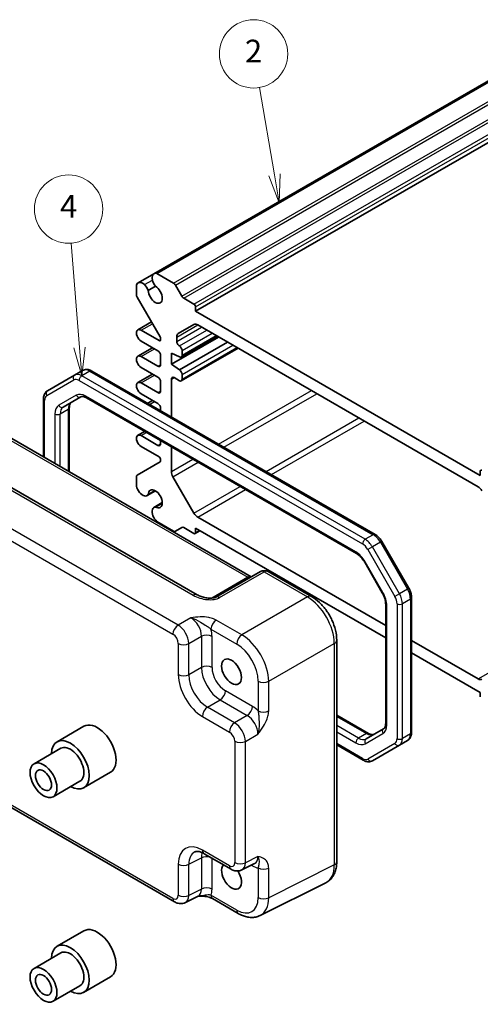
# Model space of a CAD drawing. Units: millimetres. Extents: x 22 to 2593, y 12 to 574.
# Drawn here: x 349 to 409, y 155 to 285 of the extents above; entities that cross this region are included whole.
import ezdxf

# ---------------------------------------------------------------- set-up
doc = ezdxf.new("R2010")
doc.units = ezdxf.units.MM
doc.header["$LTSCALE"] = 1.5
for name, color, linetype, lineweight in [('Symbol (TK)', 100, 'Continuous', 18), ('Visible (ISO)', 7, 'Continuous', 35), ('Visible Narrow (ISO)', 7, 'Continuous', 25)]:
    doc.layers.add(name, color=color, linetype=linetype, lineweight=lineweight)
doc.styles.add('Note Text (TK2)', font='txt')

# ---------------------------------------------------------------- blocks, each defined once
blk = doc.blocks.new('バルーン2')
at = {"layer": 'Symbol (TK)', "color": 100}
for p, q in [((254.786, 176.111), (253.464, 183.78)), ((254.293, 176.026), (255.211, 173.647)), ((254.786, 176.111), (255.211, 173.647)), ((255.211, 173.647), (255.279, 176.196))]:
    blk.add_line(p, q, dxfattribs=at)
at = {"layer": 'Symbol (TK)'}
blk.add_circle((252.954, 186.735), 3, dxfattribs=at)
at = {"layer": 'Symbol (TK)', "color": 7, "insert": (252.954, 186.718), "char_height": 2, "attachment_point": 5, "style": 'Note Text (TK2)'}
blk.add_mtext('2', dxfattribs=at)
blk = doc.blocks.new('バルーン3')
at = {"layer": 'Symbol (TK)', "color": 100}
for p, q in [((237.686, 160.956), (236.961, 170.124)), ((237.187, 160.916), (237.883, 158.463)), ((237.686, 160.956), (237.883, 158.463)), ((237.883, 158.463), (238.184, 160.995))]:
    blk.add_line(p, q, dxfattribs=at)
at = {"layer": 'Symbol (TK)'}
blk.add_circle((236.725, 173.104), 3, dxfattribs=at)
at = {"layer": 'Symbol (TK)', "color": 7, "insert": (236.725, 173.086), "char_height": 2, "attachment_point": 5, "style": 'Note Text (TK2)'}
blk.add_mtext('4', dxfattribs=at)

msp = doc.modelspace()

# ---------------------------------------------------------------- linework, layer by layer
at = {"layer": 'Visible (ISO)'}
for p, q in [((366.326, 251.1415), (418.6519, 281.3518)), ((366.7126, 251.1736), (419.0385, 281.3839)), ((371.7946, 246.1982), (424.1205, 276.4086)), ((364.2375, 249.9357), (366.326, 251.1415)), ((366.7126, 251.1736), (368.8905, 249.9162)), ((364.0164, 248.4085), (364.0164, 249.6169)), ((365.5649, 248.9517), (366.5145, 249.4999)), ((369.1405, 249.6522), (369.994, 248.1738)), ((367.1363, 242.8357), (364.12, 248.0601)), ((370.244, 247.9099), (371.5825, 247.1372)), ((371.7946, 246.7697), (371.7946, 246.1982)), ((371.7946, 246.1982), (409.2713, 224.561)), ((364.1977, 243.741), (366.0096, 244.7871)), ((369.5269, 243.2559), (371.5875, 244.4456)), ((372.0875, 244.3961), (408.9784, 223.0971)), ((364.6352, 243.6977), (366.9863, 242.3402)), ((367.1984, 242.4627), (367.1984, 242.6266)), ((368.6126, 239.2172), (374.8352, 242.8097)), ((369.3198, 242.2382), (369.3198, 242.7981)), ((369.9233, 240.1722), (374.6634, 242.9089)), ((364.1977, 240.2709), (366.1467, 241.3961)), ((366.8449, 240.993), (364.6352, 242.2688)), ((369.6733, 238.4823), (376.0019, 242.1361)), ((369.9233, 237.0287), (377.3858, 241.3371)), ((364.6352, 240.2276), (366.8449, 238.9518)), ((367.1984, 239.1559), (367.1984, 240.3807)), ((368.6126, 239.2172), (368.6126, 240.6868)), ((368.6126, 240.6868), (369.6733, 240.1969)), ((370.0269, 240.4011), (370.0269, 241.0134)), ((366.8449, 237.5229), (364.6352, 238.7987)), ((369.6733, 238.4823), (368.6126, 239.2172)), ((355.8741, 237.7891), (352.3184, 235.7363)), ((356.9347, 238.4015), (355.8741, 237.7891)), ((395.4298, 216.7999), (358.1347, 238.3322)), ((364.1977, 236.8008), (366.1467, 237.926)), ((368.9662, 237.4617), (369.6733, 237.0534)), ((370.0269, 237.2576), (370.0269, 237.8699)), ((364.6352, 236.7575), (366.8449, 235.4817)), ((367.1984, 235.6858), (367.1984, 236.9105)), ((368.6126, 232.2827), (368.6126, 237.2576)), ((354.3897, 233.5835), (356.7027, 234.9189)), ((357.4527, 234.7951), (392.9904, 214.2774)), ((366.8449, 234.0528), (364.6352, 235.3286)), ((351.7785, 227.0122), (351.7785, 234.6624)), ((355.1826, 233.4845), (355.1826, 225.0468)), ((365.4976, 234.0812), (366.1467, 234.4559)), ((367.1984, 233.0992), (367.1984, 233.4404)), ((344.911, 230.9772), (379.1121, 211.2311)), ((364.1977, 229.8606), (365.0986, 230.3808)), ((364.6352, 229.8172), (366.8449, 228.5415)), ((372.0125, 208.8642), (337.9285, 228.5426)), ((366.9863, 227.0309), (364.6352, 228.3884)), ((367.1984, 228.7456), (367.1984, 229.1684)), ((368.6126, 225.1034), (368.6126, 228.3519)), ((364.12, 224.6208), (367.1363, 226.3623)), ((367.1984, 226.4996), (367.1984, 226.6635)), ((364.0164, 223.1835), (364.0164, 224.3919)), ((371.5875, 219.6125), (368.8198, 224.4064)), ((409.2713, 224.561), (409.2713, 225.1326)), ((365.4193, 221.9138), (366.5224, 222.5507)), ((366.4682, 222.5822), (365.5649, 222.0608)), ((366.3144, 220.3635), (367.4175, 221.0003)), ((366.5145, 220.4161), (367.4177, 220.9376)), ((368.8905, 217.2563), (366.7126, 218.5137)), ((396.8212, 204.8047), (372.0875, 219.0847)), ((369.994, 217.7243), (369.1405, 217.2315)), ((371.5825, 216.9268), (370.244, 217.6996)), ((371.7325, 216.9119), (372.3775, 217.2843)), ((371.7946, 217.6208), (371.7946, 217.0493)), ((396.8212, 203.1717), (371.7946, 217.6208)), ((399.8684, 209.7194), (396.3128, 215.8779)), ((394.0574, 213.1409), (396.3704, 209.1347)), ((380.3305, 211.9346), (374.4761, 208.5545)), ((381.3305, 211.9346), (387.0498, 208.6326)), ((396.8212, 207.6424), (396.8212, 191.9184)), ((400.2253, 190.7405), (400.2253, 208.4937)), ((390.3765, 202.8705), (390.3765, 173.694)), ((408.9784, 197.7858), (400.2253, 202.8393)), ((409.2713, 195.9837), (400.2253, 201.2063)), ((409.2713, 195.4121), (409.2713, 195.9837)), ((390.3765, 193.0179), (394.5511, 190.6077)), ((357.1046, 191.5438), (353.569, 189.5026)), ((396.5534, 191.2069), (394.2404, 189.8715)), ((399.6854, 189.6666), (398.6247, 189.0542)), ((354.069, 188.6365), (350.5335, 186.5953)), ((393.8691, 187.0707), (390.3765, 189.0872)), ((395.0691, 187.0013), (398.6247, 189.0542)), ((360.6046, 185.4816), (357.069, 183.4404)), ((356.569, 184.3064), (353.0335, 182.2652)), ((369.0236, 168.4183), (344.7001, 182.4614)), ((372.9103, 174.7623), (376.461, 172.7123)), ((377.8898, 172.6246), (379.5719, 173.4647)), ((388.9246, 170.9309), (380.2894, 166.6182)), ((372.1345, 169.1707), (370.4524, 168.3306)), ((374.0309, 168.8369), (377.4145, 166.8833)), ((357.1046, 164.5994), (353.569, 162.5582)), ((354.069, 161.6921), (350.5335, 159.6509)), ((360.6046, 158.5372), (357.069, 156.496)), ((356.569, 157.362), (353.0335, 155.3208))]:
    msp.add_line(p, q, dxfattribs=at)
msp.add_arc((380.8305, 211.0685), 1, 60, 120, dxfattribs=at)
for centre, major_axis, start_param, end_param in [((366.9252, 250.1037), (-0.5992, 1.0378), 5.75140029, 7.3385691), ((366.8769, 250.1083), (-0.5625, 0.9743), 1.04719755, 1.88315254), ((364.8367, 248.8979), (-0.5992, 1.0378), 5.22780151, 6.81497033), ((364.8568, 248.942), (0.5625, -0.9743), 1.25844011, 2.0943951), ((366.4913, 248.4436), (0.6553, -1.1349), 3.95199293, 8.61437768), ((368.8905, 249.5079), (0.25, -0.433), 1.57079633, 2.35619449), ((364.37, 248.2044), (-0.25, 0.433), 0.78539816, 1.57079633), ((370.244, 248.3182), (0.25, -0.433), 4.71238898, 5.49778714), ((371.5825, 246.8922), (0.15, -0.2598), 0.78539816, 2.35619449), ((364.6352, 242.9832), (-0.4375, 0.7578), 5.49778714, 8.6393798), ((372.0875, 243.5796), (-0.5, 0.866), 5.49778714, 6.28318531), ((366.9863, 242.7491), (-0.15, 0.2598), 3.92699082, 4.71238898), ((370.0269, 242.3899), (-0.5, 0.866), 0, 0.78539816), ((366.9863, 242.5852), (0.15, -0.2598), 5.49778714, 7.06858347), ((369.6733, 242.0341), (-0.25, 0.433), 0.78539816, 2.35619449), ((369.6733, 241.2176), (-0.25, 0.433), 3.92699082, 5.49778714), ((364.6352, 239.5131), (-0.4375, 0.7578), 5.49778714, 8.6393798), ((366.8449, 240.5848), (-0.25, 0.433), 3.92699082, 5.49778714), ((369.6733, 240.6052), (0.25, -0.433), 5.49778714, 7.06858347), ((366.8449, 239.36), (0.25, -0.433), 5.49778714, 7.06858347), ((366.8449, 237.1147), (-0.25, 0.433), 3.92699082, 5.49778714), ((368.9662, 237.0534), (-0.25, 0.433), 5.49778714, 7.06858347), ((369.6733, 238.0741), (-0.25, 0.433), 3.92699082, 5.49778714), ((364.6352, 236.043), (-0.4375, 0.7578), 5.49778714, 8.6393798), ((369.6733, 237.4617), (0.25, -0.433), 5.49778714, 7.06858347), ((366.8449, 235.8899), (0.25, -0.433), 5.49778714, 7.06858347), ((366.8449, 233.6446), (-0.25, 0.433), 3.92699082, 5.49778714), ((364.6352, 229.1028), (-0.4375, 0.7578), 5.49778714, 8.6393798), ((366.8449, 228.9497), (0.25, -0.433), 5.49778714, 7.06858347), ((366.9863, 226.786), (-0.15, 0.2598), 3.92699082, 5.49778714), ((366.9863, 226.6221), (0.15, -0.2598), 0, 0.78539816), ((364.37, 224.1878), (-0.25, 0.433), 0, 0.78539816), ((369.3198, 224.6951), (-0.5, 0.866), 0.78539816, 1.57079633), ((409.4834, 225.0101), (-0.15, 0.2598), 5.49778714, 7.06858347), ((364.8367, 222.9554), (-0.5992, 1.0378), 1.03901131, 2.62618012), ((408.9784, 222.2806), (0.5, -0.866), 1.57079633, 2.35619449), ((364.8568, 222.8881), (0.5625, -0.9743), 5.75958653, 6.59554152), ((366.4913, 221.4992), (-0.6553, 1.1349), 2.3811966, 7.04358136), ((366.9252, 219.3381), (-0.5992, 1.0378), 0.51541253, 2.10258135), ((366.8769, 219.3892), (-0.5625, 0.9743), 5.97082909, 6.80678408), ((372.0875, 219.9012), (-0.5, 0.866), 1.57079633, 2.35619449), ((368.8905, 217.6645), (0.25, -0.433), 5.49778714, 6.28318531), ((370.244, 217.2913), (-0.25, 0.433), 5.49778714, 6.28318531), ((371.5825, 217.1717), (0.15, -0.2598), 5.49778714, 7.06858347), ((408.9784, 198.6022), (0.5, -0.866), 5.49778714, 6.28318531), ((358.8546, 188.5127), (-1.75, 3.0311), 3.14159265, 6.28318531), ((355.319, 186.4715), (1.75, -3.0311), 5.50799193, 10.19997133), ((355.319, 186.4715), (-1.25, 2.1651), 3.14159265, 6.28318531), ((376.5322, 171.7745), (0.925, -1.6021), 3.29147773, 7.96561201), ((358.8546, 161.5683), (-1.75, 3.0311), 3.14159265, 6.28318531), ((355.319, 159.5271), (1.75, -3.0311), 5.50799193, 10.19997133), ((355.319, 159.5271), (-1.25, 2.1651), 3.14159265, 6.28318531)]:
    msp.add_ellipse(centre, major_axis=major_axis, ratio=0.57735027, start_param=start_param, end_param=end_param, dxfattribs=at)
for centre, major_axis in [((376.5322, 198.7189), (0.925, -1.6021)), ((351.7835, 184.4302), (1.25, -2.1651)), ((351.7835, 184.4302), (0.75, -1.299)), ((351.7835, 157.4858), (1.25, -2.1651)), ((351.7835, 157.4858), (0.75, -1.299))]:
    msp.add_ellipse(centre, major_axis=major_axis, ratio=0.57735027, dxfattribs=at)
for points, knots in [([(358.1347, 238.3322), (358.0633, 238.3734), (357.9895, 238.4096), (357.8372, 238.4696), (357.7587, 238.4936), (357.5971, 238.5262), (357.5141, 238.5349), (357.3455, 238.5331), (357.2601, 238.5224), (357.0926, 238.4786), (357.0106, 238.4453), (356.9347, 238.4015)], [1.570796327, 1.570796327, 1.570796327, 1.570796327, 1.727875959, 1.727875959, 1.884955592, 1.884955592, 2.042035225, 2.042035225, 2.199114858, 2.199114858, 2.35619449, 2.35619449, 2.35619449, 2.35619449]), ([(351.7785, 234.6624), (351.7785, 234.7449), (351.7841, 234.8269), (351.8082, 234.9888), (351.8267, 235.0688), (351.8792, 235.225), (351.9132, 235.3013), (351.9991, 235.4463), (352.051, 235.515), (352.1727, 235.6381), (352.2425, 235.6925), (352.3184, 235.7363)], [3.141592654, 3.141592654, 3.141592654, 3.141592654, 3.298672286, 3.298672286, 3.455751919, 3.455751919, 3.612831552, 3.612831552, 3.769911184, 3.769911184, 3.926990817, 3.926990817, 3.926990817, 3.926990817]), ([(356.7027, 234.9189), (356.7289, 234.9341), (356.7571, 234.9458), (356.8233, 234.9631), (356.8613, 234.9685), (356.9501, 234.9695), (357.0008, 234.965), (357.114, 234.9421), (357.1763, 234.9238), (357.3092, 234.8713), (357.3798, 234.8372), (357.4527, 234.7951)], [3.926990817, 3.926990817, 3.926990817, 3.926990817, 4.08407045, 4.08407045, 4.241150082, 4.241150082, 4.398229715, 4.398229715, 4.555309348, 4.555309348, 4.71238898, 4.71238898, 4.71238898, 4.71238898]), ([(355.4504, 234.1959), (355.4242, 234.1808), (355.3999, 234.1622), (355.3519, 234.1136), (355.3282, 234.0834), (355.2829, 234.007), (355.2615, 233.9608), (355.2247, 233.8514), (355.2095, 233.7882), (355.1884, 233.6469), (355.1826, 233.5687), (355.1826, 233.4845)], [2.35619449, 2.35619449, 2.35619449, 2.35619449, 2.513274123, 2.513274123, 2.670353756, 2.670353756, 2.827433388, 2.827433388, 2.984513021, 2.984513021, 3.141592654, 3.141592654, 3.141592654, 3.141592654]), ([(396.3128, 215.8779), (396.2686, 215.9545), (396.2209, 216.029), (396.1193, 216.1729), (396.0654, 216.2422), (395.952, 216.3744), (395.8925, 216.4373), (395.7685, 216.5554), (395.7041, 216.6106), (395.5704, 216.7122), (395.5012, 216.7586), (395.4298, 216.7999)], [0.785398163, 0.785398163, 0.785398163, 0.785398163, 0.942477796, 0.942477796, 1.099557429, 1.099557429, 1.256637061, 1.256637061, 1.413716694, 1.413716694, 1.570796327, 1.570796327, 1.570796327, 1.570796327]), ([(392.9904, 214.2774), (393.0633, 214.2353), (393.1386, 214.1852), (393.2901, 214.07), (393.3665, 214.0049), (393.5172, 213.8613), (393.5915, 213.7829), (393.7354, 213.6152), (393.805, 213.5258), (393.9371, 213.3388), (393.9995, 213.2412), (394.0574, 213.1409)], [4.71238898, 4.71238898, 4.71238898, 4.71238898, 4.869468613, 4.869468613, 5.026548246, 5.026548246, 5.183627878, 5.183627878, 5.340707511, 5.340707511, 5.497787144, 5.497787144, 5.497787144, 5.497787144]), ([(372.0125, 208.8642), (372.1645, 208.7765), (372.344, 208.6936), (372.7303, 208.5563), (372.937, 208.5017), (373.3459, 208.4295), (373.5483, 208.412), (373.883, 208.4127), (374.0214, 208.4252), (374.2173, 208.46), (374.2865, 208.4779), (374.3847, 208.5108), (374.4194, 208.5254), (374.4575, 208.5442), (374.4676, 208.5496), (374.4761, 208.5545)], [-1.62014166, -1.62014166, -1.62014166, -1.62014166, -1.3059824, -1.3059824, -0.99182313, -0.99182313, -0.67766387, -0.67766387, -0.41879531, -0.41879531, -0.24120759, -0.24120759, -0.10765195, -0.10765195, -0.04934534, -0.04934534, -0.04934534, -0.04934534]), ([(396.3704, 209.1347), (396.4283, 209.0344), (396.4816, 208.9315), (396.5776, 208.7236), (396.6202, 208.6187), (396.6935, 208.4102), (396.7242, 208.3066), (396.7732, 208.1043), (396.7914, 208.0056), (396.8154, 207.8168), (396.8212, 207.7266), (396.8212, 207.6424)], [5.497787144, 5.497787144, 5.497787144, 5.497787144, 5.654866776, 5.654866776, 5.811946409, 5.811946409, 5.969026042, 5.969026042, 6.126105675, 6.126105675, 6.283185307, 6.283185307, 6.283185307, 6.283185307]), ([(400.2253, 208.4937), (400.2253, 208.5762), (400.2197, 208.6593), (400.1986, 208.8258), (400.183, 208.9093), (400.1427, 209.0757), (400.118, 209.1587), (400.0602, 209.3229), (400.0272, 209.4043), (399.9534, 209.5642), (399.9126, 209.6428), (399.8684, 209.7194)], [6.283185307, 6.283185307, 6.283185307, 6.283185307, 6.44026494, 6.44026494, 6.597344573, 6.597344573, 6.754424205, 6.754424205, 6.911503838, 6.911503838, 7.068583471, 7.068583471, 7.068583471, 7.068583471]), ([(390.3765, 202.8705), (390.3765, 203.3031), (390.318, 203.7484), (390.1022, 204.6405), (389.9445, 205.0872), (389.545, 205.9527), (389.3033, 206.3714), (388.7535, 207.1501), (388.4455, 207.51), (387.7808, 208.143), (387.4244, 208.4163), (387.0498, 208.6326)], [-0.78478918, -0.78478918, -0.78478918, -0.78478918, -0.47087351, -0.47087351, -0.15695784, -0.15695784, 0.15695784, 0.15695784, 0.47087351, 0.47087351, 0.78478918, 0.78478918, 0.78478918, 0.78478918]), ([(396.8212, 191.9184), (396.8212, 191.8342), (396.8154, 191.756), (396.7943, 191.6146), (396.7791, 191.5515), (396.7423, 191.4421), (396.7209, 191.3959), (396.6756, 191.3195), (396.6519, 191.2892), (396.6039, 191.2406), (396.5796, 191.2221), (396.5534, 191.2069)], [0, 0, 0, 0, 0.157079633, 0.157079633, 0.314159265, 0.314159265, 0.471238898, 0.471238898, 0.628318531, 0.628318531, 0.785398163, 0.785398163, 0.785398163, 0.785398163]), ([(399.6854, 189.6666), (399.7613, 189.7104), (399.8311, 189.7647), (399.9528, 189.8879), (400.0048, 189.9566), (400.0906, 190.1016), (400.1246, 190.1779), (400.1771, 190.3341), (400.1956, 190.4141), (400.2198, 190.576), (400.2253, 190.6579), (400.2253, 190.7405)], [5.497787144, 5.497787144, 5.497787144, 5.497787144, 5.654866776, 5.654866776, 5.811946409, 5.811946409, 5.969026042, 5.969026042, 6.126105675, 6.126105675, 6.283185307, 6.283185307, 6.283185307, 6.283185307]), ([(394.5511, 190.6077), (394.624, 190.5656), (394.6946, 190.5315), (394.8276, 190.4791), (394.8899, 190.4608), (395.003, 190.4379), (395.0537, 190.4333), (395.1425, 190.4343), (395.1805, 190.4397), (395.2467, 190.457), (395.2749, 190.4688), (395.3011, 190.4839)], [4.71238898, 4.71238898, 4.71238898, 4.71238898, 4.869468613, 4.869468613, 5.026548246, 5.026548246, 5.183627878, 5.183627878, 5.340707511, 5.340707511, 5.497787144, 5.497787144, 5.497787144, 5.497787144]), ([(395.0691, 187.0013), (394.9932, 186.9575), (394.9113, 186.9242), (394.7438, 186.8804), (394.6583, 186.8698), (394.4898, 186.8679), (394.4067, 186.8766), (394.2452, 186.9093), (394.1666, 186.9332), (394.0143, 186.9933), (393.9406, 187.0294), (393.8691, 187.0707)], [0.785398163, 0.785398163, 0.785398163, 0.785398163, 0.942477796, 0.942477796, 1.099557429, 1.099557429, 1.256637061, 1.256637061, 1.413716694, 1.413716694, 1.570796327, 1.570796327, 1.570796327, 1.570796327]), ([(372.9103, 174.7623), (372.7886, 174.8325), (372.6712, 174.8897), (372.4507, 174.9785), (372.3478, 175.0101), (372.1617, 175.0511), (372.0786, 175.0605), (371.9346, 175.0632), (371.8737, 175.0568), (371.77, 175.0347), (371.727, 175.0192), (371.688, 174.9997)], [-0.784789176, -0.784789176, -0.784789176, -0.784789176, -0.634804167, -0.634804167, -0.484819157, -0.484819157, -0.334834148, -0.334834148, -0.184849139, -0.184849139, -0.03486413, -0.03486413, -0.03486413, -0.03486413]), ([(377.8898, 172.6246), (377.7866, 172.573), (377.6774, 172.5356), (377.4602, 172.4893), (377.3524, 172.4802), (377.1463, 172.4842), (377.0479, 172.4971), (376.8624, 172.5379), (376.7752, 172.5658), (376.6109, 172.632), (376.5339, 172.6702), (376.461, 172.7123)], [0.03486413, 0.03486413, 0.03486413, 0.03486413, 0.184849139, 0.184849139, 0.334834148, 0.334834148, 0.484819157, 0.484819157, 0.634804167, 0.634804167, 0.784789176, 0.784789176, 0.784789176, 0.784789176]), ([(388.9246, 170.9309), (389.1222, 171.0296), (389.3058, 171.1569), (389.6292, 171.4552), (389.769, 171.6257), (390.002, 171.9931), (390.0955, 172.1898), (390.2407, 172.5987), (390.2926, 172.811), (390.3605, 173.2456), (390.3765, 173.4681), (390.3765, 173.694)], [-0.03486413, -0.03486413, -0.03486413, -0.03486413, 0.129066531, 0.129066531, 0.292997192, 0.292997192, 0.456927853, 0.456927853, 0.620858515, 0.620858515, 0.784789176, 0.784789176, 0.784789176, 0.784789176]), ([(372.1235, 169.1652), (372.2725, 169.1686), (372.4182, 169.1684), (372.7128, 169.1581), (372.8614, 169.1473), (373.1493, 169.1131), (373.2878, 169.0897), (373.5443, 169.0315), (373.6627, 168.9966), (373.872, 168.9192), (373.9618, 168.8768), (374.0309, 168.8369)], [0.09138908, 0.09138908, 0.09138908, 0.09138908, 0.140885522, 0.140885522, 0.193898763, 0.193898763, 0.246912005, 0.246912005, 0.299925247, 0.299925247, 0.352938488, 0.352938488, 0.352938488, 0.352938488]), ([(370.4524, 168.3306), (370.3492, 168.279), (370.24, 168.2416), (370.0228, 168.1953), (369.915, 168.1862), (369.7088, 168.1902), (369.6104, 168.2031), (369.4249, 168.2439), (369.3378, 168.2718), (369.1735, 168.338), (369.0964, 168.3762), (369.0236, 168.4183)], [0.03486413, 0.03486413, 0.03486413, 0.03486413, 0.184849139, 0.184849139, 0.334834148, 0.334834148, 0.484819157, 0.484819157, 0.634804167, 0.634804167, 0.784789176, 0.784789176, 0.784789176, 0.784789176]), ([(380.2894, 166.6182), (380.1086, 166.5279), (379.9164, 166.4616), (379.5242, 166.378), (379.3244, 166.3605), (378.9272, 166.3682), (378.7298, 166.3932), (378.3416, 166.4786), (378.1507, 166.539), (377.7767, 166.6897), (377.5935, 166.78), (377.4145, 166.8833)], [0.03486413, 0.03486413, 0.03486413, 0.03486413, 0.184849139, 0.184849139, 0.334834148, 0.334834148, 0.484819157, 0.484819157, 0.634804167, 0.634804167, 0.784789176, 0.784789176, 0.784789176, 0.784789176])]:
    msp.add_open_spline(points, degree=3, knots=knots, dxfattribs=at)
at = {"layer": 'Visible Narrow (ISO)'}
for p, q in [((368.8905, 249.9162), (421.2164, 280.1265)), ((369.1405, 249.6522), (421.4664, 279.8626)), ((369.994, 248.1738), (422.3199, 278.3842)), ((370.244, 247.9099), (422.5699, 278.1203)), ((371.5825, 247.1372), (423.9084, 277.3475)), ((371.7946, 246.7697), (424.1205, 276.9801)), ((365.0627, 249.7104), (366.1085, 250.3142)), ((364.6352, 243.6977), (366.1378, 244.5652)), ((369.3198, 242.7981), (372.0875, 244.3961)), ((369.3198, 242.2382), (372.5724, 244.1161)), ((369.6733, 241.6258), (373.2795, 243.7079)), ((370.0269, 241.0134), (373.9867, 243.2996)), ((370.0269, 240.4011), (374.517, 242.9934)), ((364.6352, 240.2276), (366.4029, 241.2482)), ((366.9863, 242.3402), (367.1984, 242.4627)), ((370.0269, 237.8699), (376.709, 241.7279)), ((370.0269, 237.2576), (377.2393, 241.4217)), ((366.8449, 238.9518), (367.1984, 239.1559)), ((357.8847, 238.3074), (356.8241, 237.695)), ((394.1191, 216.1627), (356.8241, 237.695)), ((357.8847, 238.3074), (395.1798, 216.7751)), ((364.6352, 236.7575), (366.4029, 237.7781)), ((368.6126, 237.2576), (368.9662, 237.4617)), ((352.2149, 235.0991), (355.7705, 237.152)), ((356.4705, 237.0827), (393.7655, 215.5504)), ((356.0992, 235.1478), (353.7862, 233.8124)), ((392.8869, 214.5063), (357.3492, 235.024)), ((366.8449, 235.4817), (367.1984, 235.6858)), ((374.8302, 228.693), (387.0581, 235.7528)), ((375.5373, 228.2848), (387.7652, 235.3446)), ((351.9249, 226.9277), (351.9249, 234.4583)), ((365.7539, 233.9332), (366.4029, 234.308)), ((353.2684, 232.668), (353.2684, 226.152)), ((355.0362, 233.2803), (353.9755, 232.668)), ((353.9755, 225.7438), (353.9755, 232.668)), ((355.0362, 233.2803), (355.0362, 225.1314)), ((381.0728, 225.0889), (393.3007, 232.1487)), ((344.4357, 230.9414), (378.6968, 211.1607)), ((381.7799, 224.6806), (394.0078, 231.7404)), ((364.6352, 229.8172), (365.3549, 230.2328)), ((337.4038, 228.4784), (371.4878, 208.7999)), ((366.8449, 228.5415), (367.1984, 228.7456)), ((369.4989, 204.8782), (330.9075, 227.159)), ((330.2251, 225.949), (368.8165, 203.6682)), ((368.6126, 225.1034), (371.426, 226.7277)), ((368.8198, 224.4064), (372.1331, 226.3194)), ((371.5875, 219.6125), (377.6686, 223.1235)), ((372.0875, 219.0847), (378.3757, 222.7152)), ((371.7946, 217.0493), (372.2896, 217.335)), ((395.1798, 216.7751), (394.1191, 216.1627)), ((396.1298, 215.7722), (395.0691, 215.1599)), ((396.1298, 215.7722), (396.3128, 215.8779)), ((396.1298, 215.7722), (399.6854, 209.6137)), ((395.0691, 215.1599), (394.4655, 214.8114)), ((394.4655, 214.8114), (398.0212, 208.6529)), ((398.6247, 209.0013), (395.0691, 215.1599)), ((394.1369, 213.1868), (394.0574, 213.1409)), ((396.4499, 209.1805), (394.1369, 213.1868)), ((374.9514, 208.4902), (380.8058, 211.8703)), ((380.8058, 211.8703), (386.5251, 208.5683)), ((378.6968, 211.1607), (373.9531, 208.4219)), ((396.4499, 209.1805), (396.3704, 209.1347)), ((398.6247, 209.0013), (398.0212, 208.6529)), ((399.6854, 209.6137), (398.6247, 209.0013)), ((399.6854, 209.6137), (399.8684, 209.7194)), ((386.5251, 208.5683), (377.8898, 203.5827)), ((398.3111, 207.6772), (398.3111, 189.924)), ((400.0789, 208.2895), (399.0182, 207.6772)), ((399.0182, 189.924), (399.0182, 207.6772)), ((400.0789, 208.2895), (400.0789, 190.5363)), ((396.9676, 191.7143), (396.9676, 207.4382)), ((371.1599, 205.8372), (369.4989, 204.8782)), ((377.8898, 203.5827), (374.5062, 205.5363)), ((373.8238, 204.3263), (377.2074, 202.3727)), ((369.5231, 202.4442), (369.5231, 198.3442)), ((370.9123, 202.4302), (372.5733, 203.3892)), ((370.9123, 198.3302), (370.9123, 202.4302)), ((372.5733, 203.3892), (372.5733, 199.2892)), ((373.9624, 199.2752), (373.9624, 203.3752)), ((381.4232, 197.4627), (390.0585, 202.4483)), ((390.0585, 202.4483), (390.0585, 173.2718)), ((408.9784, 197.7858), (412.4533, 199.792)), ((372.5733, 199.2892), (370.9123, 198.3302)), ((380.0341, 197.4767), (380.0341, 193.5696)), ((381.4232, 193.5556), (381.4232, 197.4627)), ((379.2798, 194.1652), (375.7291, 196.2152)), ((373.3856, 194.0462), (375.0467, 195.0052)), ((375.0467, 195.0052), (378.5974, 192.9552)), ((376.9363, 191.9962), (373.3856, 194.0462)), ((372.7032, 192.8362), (376.2539, 190.7862)), ((378.5974, 192.9552), (376.9363, 191.9962)), ((390.3765, 192.8488), (394.3011, 190.583)), ((393.2404, 189.9706), (390.3765, 191.6241)), ((390.3765, 190.8076), (392.8869, 189.3582)), ((376.9606, 189.5622), (376.9606, 173.5781)), ((378.3497, 189.5482), (380.0107, 190.5072)), ((378.3497, 173.5641), (378.3497, 189.5482)), ((394.3011, 190.583), (393.2404, 189.9706)), ((394.1369, 189.2344), (396.4499, 190.5698)), ((400.0789, 190.5363), (399.0182, 189.924)), ((393.7655, 187.2996), (390.3765, 189.2563)), ((398.0212, 189.2831), (394.4655, 187.2302)), ((368.8165, 168.8761), (344.271, 183.0474)), ((376.2539, 173.1701), (372.7032, 175.2201)), ((370.9123, 173.3701), (372.5733, 174.1996)), ((372.5733, 174.1996), (372.5733, 170.0996)), ((373.9624, 170.0856), (373.9624, 174.1549)), ((380.0107, 174.3936), (378.3497, 173.5641)), ((369.5231, 173.3841), (369.5231, 169.2841)), ((370.9123, 169.2701), (370.9123, 173.3701)), ((379.1283, 173.2431), (379.2798, 173.1556)), ((380.0341, 172.8802), (380.0341, 168.9731)), ((390.0585, 173.2718), (381.4232, 168.9591)), ((381.4232, 168.9591), (381.4232, 172.8662)), ((372.5733, 170.0996), (370.9123, 169.2701)), ((377.2074, 167.3411), (373.8238, 169.2946))]:
    msp.add_line(p, q, dxfattribs=at)
for centre, major_axis, ratio, start_param, end_param in [((356.1241, 237.3561), (-0.25, 0.433), 0.81649658, 0, 1.57079633), ((356.8241, 236.1437), (-0.95, 1.6454), 0.57735027, 5.49778714, 6.28318531), ((356.8241, 237.2868), (0.25, 0.433), 0.57735027, 0.78539816, 2.35619449), ((357.8847, 236.7561), (-0.95, 1.6454), 0.57735027, 5.49778714, 6.28318531), ((357.8847, 237.8992), (0.25, 0.433), 0.57735027, 0, 0.78539816), ((356.4705, 235.9396), (-0.7, 1.2124), 0.57735027, 5.49778714, 6.28318531), ((352.9149, 233.8867), (-0.7, 1.2124), 0.57735027, 0, 0.78539816), ((352.5684, 235.3033), (-0.25, 0.433), 0.81649658, 0, 1.57079633), ((357.3492, 232.9828), (-1.25, 2.1651), 0.57735027, 5.49778714, 6.28318531), ((356.4527, 235.352), (0.25, -0.433), 0.81649658, 4.71238898, 6.28318531), ((357.7027, 235.2281), (-0.25, -0.433), 0.57735027, 5.49778714, 6.28318531), ((352.2785, 234.6624), (-0.5, 0), 0.57735027, 0, 0.78539816), ((355.0362, 231.6474), (-1.25, 2.1651), 0.57735027, 0, 0.78539816), ((354.1397, 234.0165), (0.25, -0.433), 0.81649658, 4.71238898, 6.28318531), ((355.3897, 231.8515), (-1, 1.7321), 0.57735027, 0, 0.78539816), ((356.4504, 232.4639), (-1, 1.7321), 0.57735027, 0, 0.78539816), ((354.6826, 233.4845), (0.5, 0), 0.57735027, 5.49778714, 6.28318531), ((353.622, 232.8721), (-0.5, 0), 0.57735027, 0.78539816, 2.35619449), ((395.1798, 216.3669), (0.25, 0.433), 0.57735027, 0, 0.78539816), ((395.1798, 215.2238), (0.95, -1.6454), 0.57735027, 1.57079633, 2.35619449), ((394.1191, 215.7545), (0.25, 0.433), 0.57735027, 0.78539816, 2.35619449), ((393.7655, 214.4073), (0.7, -1.2124), 0.57735027, 1.57079633, 2.35619449), ((394.1191, 214.6114), (-0.95, 1.6454), 0.57735027, 4.71238898, 5.49778714), ((393.2404, 214.7104), (-0.25, -0.433), 0.57735027, 5.49778714, 6.28318531), ((392.8869, 212.4651), (-1.25, 2.1651), 0.57735027, 4.71238898, 5.49778714), ((380.8305, 211.0685), (-0.5, 0.866), 0.53637355, 5.49717816, 6.28318531), ((380.8305, 211.0685), (0.5, 0.866), 0.57735027, 0, 0.82030475), ((378.6722, 210.3305), (0.5, 0.866), 0.57735027, 0.12864615, 0.75049158), ((378.6734, 211.5552), (0.25, -0.433), 0.50031879, 5.49717816, 6.28318531), ((371.5125, 207.9982), (0.5, 0.866), 0.57735027, 0, 0.82030475), ((372.9514, 209.645), (2.4577, -0.6048), 0.52762857, 4.20976115, 5.78055748), ((395.1999, 208.4589), (-1.25, 2.1651), 0.57735027, 3.92699082, 4.71238898), ((397.6747, 208.4528), (-0.95, 1.6454), 0.57735027, 3.92699082, 4.71238898), ((398.7354, 209.0652), (0.95, -1.6454), 0.57735027, 0.78539816, 1.57079633), ((374.9761, 207.6885), (-0.5, 0.866), 0.53637355, 5.49717816, 6.28318531), ((386.5498, 207.7665), (0.5, 0.866), 0.57735027, 0, 0.82030475), ((386.5463, 204.5005), (2.5, -4.3301), 0.56971783, 0.78600715, 2.3555855), ((397.3212, 207.6424), (-0.5, 0), 0.57735027, 0, 0.78539816), ((397.3212, 208.2487), (0.7, -1.2124), 0.57735027, 0.78539816, 1.57079633), ((398.6647, 207.8813), (-0.5, 0), 0.57735027, 0.78539816, 2.35619449), ((399.7253, 208.4937), (0.5, 0), 0.57735027, 5.49778714, 6.28318531), ((371.1327, 204.1895), (1, -1.7321), 0.59889407, 0.78600715, 2.3555855), ((374.5309, 204.7345), (-0.5, -0.866), 0.57735027, 3.9618974, 5.49778714), ((369.5236, 204.0765), (-0.5, -0.866), 0.57735027, 3.9618974, 5.49778714), ((368.8156, 202.8517), (0.5, -0.866), 0.5780539, 0.78600715, 2.3555855), ((369.5227, 203.26), (-1, 1.7321), 0.55721372, 3.9275998, 5.49717816), ((373.2553, 202.967), (-1, 0), 0.57735027, 3.92699082, 5.46288056), ((371.8398, 204.5977), (-1.5, 2.5981), 0.5780539, 3.9275998, 4.29100757), ((370.2303, 202.8525), (-1, 0), 0.57735027, 0.78539816, 2.32128791), ((377.9145, 202.781), (-0.5, -0.866), 0.57735027, 3.9618974, 5.49778714), ((377.204, 199.1067), (2, -3.4641), 0.5780539, 0.78600715, 2.3555855), ((377.9111, 199.515), (-2.5, 4.3301), 0.56971783, 3.9275998, 5.49717816), ((389.3765, 202.8705), (1, 0), 0.57735027, 5.46288056, 6.28318531), ((373.2553, 198.867), (-1, 0), 0.57735027, 3.92699082, 5.46288056), ((375.0241, 197.8482), (1.75, -3.0311), 0.56614523, 3.9275998, 5.49717816), ((375.7312, 198.2565), (-1.25, 2.1651), 0.5780539, 0.78600715, 2.3555855), ((370.2303, 198.7525), (-1, 0), 0.57735027, 0.78539816, 2.32128791), ((372.7071, 196.5105), (2.25, -3.8971), 0.5780539, 3.9275998, 5.49717816), ((373.4142, 196.9187), (-1.75, 3.0311), 0.58996257, 0.78600715, 2.3555855), ((380.7412, 197.885), (-1, 0), 0.57735027, 0.78539816, 2.32128791), ((375.022, 195.807), (-0.5, -0.866), 0.57735027, 0.82030475, 2.35619449), ((373.4103, 193.2445), (0.5, 0.866), 0.57735027, 0.82030475, 2.35619449), ((378.5727, 193.757), (-0.5, -0.866), 0.57735027, 0.82030475, 2.35619449), ((379.2772, 191.7157), (-1.5, 2.5981), 0.5780539, 5.13377039, 5.49717816), ((380.7412, 193.9779), (1, 0), 0.57735027, 3.92699082, 5.46288056), ((376.961, 191.1945), (0.5, 0.866), 0.57735027, 0.82030475, 2.35619449), ((376.9601, 190.378), (-1, 1.7321), 0.55721372, 3.9275998, 5.49717816), ((378.5701, 191.3075), (1, -1.7321), 0.59889407, 0.78600715, 2.3555855), ((376.253, 189.9697), (0.5, -0.866), 0.5780539, 0.78600715, 2.3555855), ((394.3011, 190.1747), (0.25, 0.433), 0.57735027, 0, 0.78539816), ((396.8034, 190.7739), (-0.25, 0.433), 0.81649658, 0, 1.57079633), ((395.1999, 192.7349), (1.25, -2.1651), 0.57735027, 0, 0.78539816), ((397.3212, 191.9184), (-0.5, 0), 0.57735027, 0, 0.78539816), ((399.7253, 190.7405), (0.5, 0), 0.57735027, 5.49778714, 6.28318531), ((377.6677, 189.9705), (1, 0), 0.57735027, 3.92699082, 5.46288056), ((393.2404, 189.5623), (0.25, 0.433), 0.57735027, 0.78539816, 2.35619449), ((392.8869, 191.3995), (1.25, -2.1651), 0.57735027, 5.49778714, 6.28318531), ((393.2404, 191.6036), (1, -1.7321), 0.57735027, 5.49778714, 6.28318531), ((394.4904, 189.4385), (-0.25, 0.433), 0.81649658, 0, 1.57079633), ((394.3011, 192.216), (1, -1.7321), 0.57735027, 5.49778714, 6.28318531), ((397.3212, 190.4955), (0.7, -1.2124), 0.57735027, 0, 0.78539816), ((398.6647, 190.1281), (-0.5, 0), 0.57735027, 0.78539816, 2.35619449), ((397.6747, 190.6996), (0.95, -1.6454), 0.57735027, 0, 0.78539816), ((398.7354, 191.312), (0.95, -1.6454), 0.57735027, 0, 0.78539816), ((398.3747, 189.4872), (0.25, -0.433), 0.81649658, 4.71238898, 6.28318531), ((393.7655, 188.4427), (0.7, -1.2124), 0.57735027, 5.49778714, 6.28318531), ((394.1191, 187.5037), (-0.25, -0.433), 0.57735027, 5.49778714, 6.28318531), ((394.8191, 187.4344), (0.25, -0.433), 0.81649658, 4.71238898, 6.28318531), ((372.7071, 171.5414), (-2.2527, 3.9019), 0.5766475, 5.49839613, 7.06797448), ((373.4103, 175.6283), (-0.5, -0.866), 0.57735027, 5.49778714, 6.28318531), ((373.4142, 171.9496), (-1.8055, 3.0066), 0.57613317, 6.23841618, 7.05806949), ((375.0241, 172.7537), (-1.6985, 3.0627), 0.57693423, 0.53429848, 0.7947355), ((373.2553, 173.7774), (1, 0), 0.57735027, 1.06082837, 2.32128791), ((378.5701, 175.1999), (1.0545, -1.7059), 0.5755994, 6.2310261, 7.05067941), ((370.2303, 173.7923), (1, 0), 0.57735027, 3.92699082, 5.46288056), ((376.253, 173.9876), (0.5006, -0.8671), 0.5766475, 5.49839613, 7.06797448), ((376.961, 173.5783), (-0.5, -0.866), 0.57735027, 5.49778714, 6.28318531), ((377.6677, 173.9863), (1, 0), 0.57735027, 3.92699082, 5.46288056), ((376.9601, 174.3958), (0.9476, -1.762), 0.57699899, 6.26574262, 7.08539592), ((378.5727, 172.7474), (0.5, 0.866), 0.57735027, 5.49778714, 5.70031774), ((379.2772, 175.6081), (1.5018, -2.6012), 0.5766475, 5.49839613, 5.8618039), ((380.7412, 173.2884), (-1, 0), 0.57735027, 0.78539816, 2.32128791), ((386.5463, 175.332), (2.4495, -4.3634), 0.57687222, 6.25528042, 7.07493373), ((389.3765, 173.694), (1, 0), 0.57735027, 5.46288056, 6.28318531), ((371.1327, 170.9059), (1.0545, -1.7059), 0.5755994, 6.2310261, 7.05067941), ((373.2553, 169.6774), (1, 0), 0.57735027, 0.78539816, 2.32128791), ((371.8398, 171.3141), (1.5018, -2.6012), 0.5766475, 0.42138141, 0.78478918), ((368.8156, 169.6936), (0.5006, -0.8671), 0.5766475, 5.49839613, 7.06797448), ((369.5236, 169.2843), (-0.5, -0.866), 0.57735027, 5.49778714, 6.28318531), ((370.2303, 169.6923), (1, 0), 0.57735027, 3.92699082, 5.46288056), ((369.5227, 170.1018), (0.9476, -1.762), 0.57699899, 6.26574262, 7.08539592), ((374.5309, 169.7029), (-0.5, -0.866), 0.57735027, 5.49778714, 6.28318531), ((377.204, 170.6111), (2.0024, -3.4683), 0.5766475, 5.49839613, 7.06797448), ((380.7412, 169.3813), (-1, 0), 0.57735027, 0.78539816, 2.32128791), ((377.9111, 171.0193), (2.4495, -4.3634), 0.57687222, 6.25528042, 7.07493373), ((377.9145, 167.7493), (-0.5, -0.866), 0.57735027, 5.49778714, 6.28318531)]:
    msp.add_ellipse(centre, major_axis=major_axis, ratio=ratio, start_param=start_param, end_param=end_param, dxfattribs=at)
for points, knots in [([(374.5062, 205.5363), (374.402, 205.5964), (374.287, 205.6507), (373.9675, 205.774), (373.7531, 205.8315), (373.1694, 205.9367), (372.788, 205.9562), (371.9921, 205.9349), (371.5722, 205.8875), (371.1599, 205.8372)], [0, 0, 0, 0, 0.044197167, 0.044197167, 0.114912634, 0.114912634, 0.228057382, 0.228057382, 0.353577337, 0.353577337, 0.353577337, 0.353577337]), ([(371.1599, 205.8372), (371.622, 205.7146), (372.0697, 205.4813), (372.7483, 205.0838), (373.0142, 204.9126), (373.3861, 204.6659), (373.514, 204.5772), (373.6996, 204.4344), (373.7651, 204.3801), (373.8238, 204.3263)], [-0.353577337, -0.353577337, -0.353577337, -0.353577337, -0.228057382, -0.228057382, -0.114912634, -0.114912634, -0.044197167, -0.044197167, 0, 0, 0, 0]), ([(380.0341, 193.5696), (380.0514, 193.4919), (380.0657, 193.4081), (380.0965, 193.176), (380.1094, 193.0208), (380.1371, 192.5753), (380.1524, 192.2595), (380.1573, 191.473), (380.1356, 190.9687), (380.0107, 190.5072)], [-0.352938488, -0.352938488, -0.352938488, -0.352938488, -0.308741321, -0.308741321, -0.238025854, -0.238025854, -0.124881107, -0.124881107, 0.000638847, 0.000638847, 0.000638847, 0.000638847]), ([(380.0107, 190.5072), (380.2604, 190.8391), (380.5114, 191.1791), (380.9278, 191.8577), (381.1016, 192.1977), (381.3024, 192.7558), (381.3598, 192.9702), (381.4127, 193.3085), (381.4232, 193.4353), (381.4232, 193.5556)], [-0.000638847, -0.000638847, -0.000638847, -0.000638847, 0.124881107, 0.124881107, 0.238025854, 0.238025854, 0.308741321, 0.308741321, 0.352938488, 0.352938488, 0.352938488, 0.352938488]), ([(381.4232, 172.8662), (381.4232, 172.9865), (381.4127, 173.102), (381.3598, 173.3832), (381.3024, 173.5359), (381.1016, 173.8777), (380.9278, 174.0306), (380.5114, 174.2609), (380.2604, 174.3306), (380.0107, 174.3936)], [0, 0, 0, 0, 0.044197166, 0.044197166, 0.114912631, 0.114912631, 0.228057375, 0.228057375, 0.353577326, 0.353577326, 0.353577326, 0.353577326]), ([(380.0107, 174.3936), (380.1356, 174.0666), (380.1573, 173.8172), (380.1524, 173.501), (380.1371, 173.3967), (380.1094, 173.2073), (380.0965, 173.131), (380.0657, 172.9936), (380.0514, 172.938), (380.0341, 172.8802)], [-0.353577326, -0.353577326, -0.353577326, -0.353577326, -0.228057375, -0.228057375, -0.114912631, -0.114912631, -0.044197166, -0.044197166, 0, 0, 0, 0]), ([(373.8238, 169.2946), (373.7651, 169.3085), (373.6996, 169.3181), (373.514, 169.3306), (373.3861, 169.3256), (373.0142, 169.2843), (372.7483, 169.2262), (372.331, 169.178), (372.2289, 169.1701), (372.1217, 169.1671)], [-0.352938488, -0.352938488, -0.352938488, -0.352938488, -0.308741321, -0.308741321, -0.238025853, -0.238025853, -0.124881105, -0.124881105, -0.091258882, -0.091258882, -0.091258882, -0.091258882])]:
    msp.add_open_spline(points, degree=3, knots=knots, dxfattribs=at)

# ---------------------------------------------------------------- block references
at = {"layer": 'Symbol (TK)', "xscale": 1.5, "yscale": 1.5, "zscale": 1.5}
for name in ['バルーン2', 'バルーン3']:
    msp.add_blockref(name, (0, 0), dxfattribs=at)

doc.saveas('drawing.dxf')
